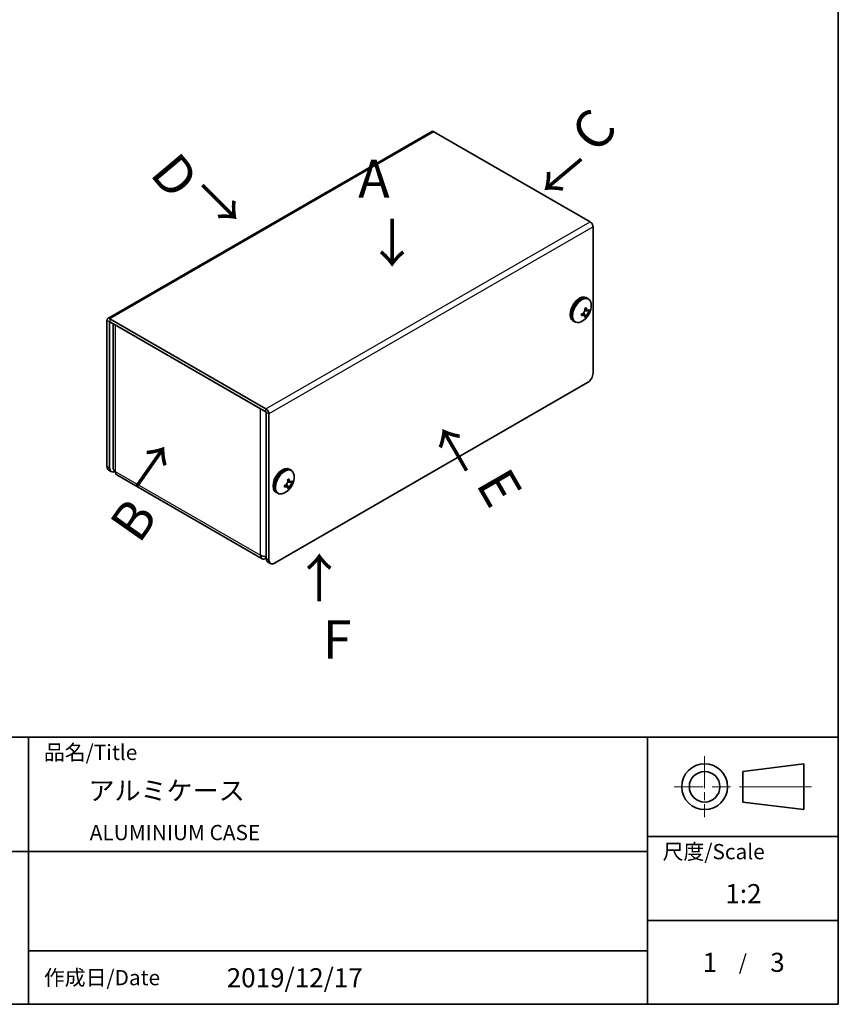
# Model space of a CAD drawing. Units: millimetres. Extents: x 29 to 2395, y 16 to 578.
# Drawn here: x 597 to 811, y 16 to 274 of the extents above; entities that cross this region are included whole.
import ezdxf

# ---------------------------------------------------------------- set-up
doc = ezdxf.new("R2010")
doc.units = ezdxf.units.MM
doc.header["$LTSCALE"] = 2
doc.linetypes.add('CHAIN', pattern=[0.3543, 0.2362, -0.0295, 0.0591, -0.0295])
for name, color, linetype, lineweight in [('Border (ISO)', 7, 'Continuous', 35), ('Symbol (ISO)', 7, 'Continuous', 18), ('Title (ISO)', 7, 'Continuous', 35), ('Visible (ISO)', 7, 'Continuous', 35), ('Visible Narrow (ISO)', 7, 'Continuous', 25)]:
    doc.layers.add(name, color=color, linetype=linetype, lineweight=lineweight)
doc.layers.add('Hatch (ISO)', color=1, linetype='Continuous', lineweight=18, true_color=0xff0000)
doc.styles.add('Note Text (TK)', font='txt')
doc.styles.add('文字スタイル67', font='arial.ttf')

# ---------------------------------------------------------------- blocks, each defined once
blk = doc.blocks.new('図面枠 tk図枠')
at = {"layer": 'Border (ISO)'}
for p in [(405.5, 289), (14.5, 8)]:
    blk.add_line(p, (405.5, 8), dxfattribs=at)
blk = doc.blocks.new('表題欄 tk表題欄')
at = {"layer": 'Hatch (ISO)'}
h = blk.add_hatch(color=256, dxfattribs=at)
edge = h.paths.add_edge_path(flags=0)
edge.add_arc((95.58, 236.3), 0.596, 270, 360)
edge.add_line((96.17, 236.3), (96.17, 239.71))
edge.add_arc((95.58, 239.71), 0.596, 0, 90)
edge.add_line((95.58, 240.31), (79.14, 240.31))
edge.add_arc((79.14, 239.71), 0.596, 90, 180)
edge.add_line((78.54, 239.71), (78.54, 236.3))
edge.add_arc((79.14, 236.3), 0.596, 180, 270)
edge.add_line((79.14, 235.7), (95.58, 235.7))
edge = h.paths.add_edge_path()
edge.add_line((77.84, 239.96), (77.84, 236.05))
edge.add_arc((78.54, 236.05), 0.702, 180, 270)
edge.add_line((78.54, 235.35), (96.17, 235.35))
edge.add_arc((96.17, 236.05), 0.702, 270, 360)
edge.add_line((96.87, 236.05), (96.87, 239.96))
edge.add_arc((96.17, 239.96), 0.702, 0, 90)
edge.add_line((96.17, 240.66), (78.54, 240.66))
edge.add_arc((78.54, 239.96), 0.702, 90, 180)
for points in [[(79.07, 239.15), (79.07, 238.66), (79.92, 238.66), (79.92, 236.66), (80.51, 236.66), (80.51, 238.66), (81.36, 238.66), (81.36, 239.15)], [(85.68, 236.66), (84.94, 237.89), (84.42, 237.32), (84.42, 236.66), (83.9, 236.66), (83.9, 239.15), (84.42, 239.15), (84.42, 238.1), (85.39, 239.15), (86.11, 239.15), (85.32, 238.3), (86.3, 236.66)], [(92.09, 239.15), (92.09, 236.66), (92.61, 236.66), (92.61, 237.66), (93.77, 237.66), (93.77, 236.66), (94.29, 236.66), (94.29, 239.15), (93.77, 239.15), (93.77, 238.15), (92.61, 238.15), (92.61, 239.15)], [(94.84, 239.15), (94.84, 236.66), (95.36, 236.66), (95.36, 239.15)]]:
    blk.add_hatch(color=256, dxfattribs=at).paths.add_polyline_path(points)
h = blk.add_hatch(color=256, dxfattribs=at)
h.paths.add_polyline_path([(82.59, 237.71), (81.95, 237.71), (82.27, 238.58)], flags=0)
h.paths.add_polyline_path([(82.78, 237.2), (81.76, 237.2), (81.57, 236.66), (80.95, 236.66), (81.86, 239.15), (82.68, 239.15), (83.59, 236.66), (82.98, 236.66)])
h = blk.add_hatch(color=256, dxfattribs=at)
h.paths.add_polyline_path([(87.53, 237.71), (88.16, 237.71), (87.85, 238.58)], flags=0)
h.paths.add_polyline_path([(87.14, 236.66), (87.34, 237.2), (88.35, 237.2), (88.55, 236.66), (89.17, 236.66), (88.25, 239.15), (87.44, 239.15), (86.52, 236.66)])
h = blk.add_hatch(color=256, dxfattribs=at)
edge = h.paths.add_edge_path()
edge.add_arc((90.52, 237.9), 1.27, 38.5505, 336.582)
edge.add_line((91.69, 237.4), (91.17, 237.62))
edge.add_ellipse((90.52, 237.9), major_axis=(0, -0.8), ratio=0.867347, start_angle=124.651, end_angle=429.4109, ccw=False)
edge.add_line((91.09, 238.36), (91.52, 238.7))
at = {"layer": 'Title (ISO)'}
for p, q in [((74.71, 244.05), (255.71, 244.05)), ((74.71, 209.05), (74.71, 244.05)), ((149.71, 244.05), (149.71, 209.05)), ((230.71, 244.05), (230.71, 209.05)), ((255.71, 244.05), (255.71, 209.05)), ((243.21, 239.55), (251.21, 240.55)), ((251.21, 234.55), (251.21, 240.55)), ((243.21, 239.55), (243.21, 235.55)), ((243.21, 235.55), (251.21, 234.55)), ((230.71, 231.05), (255.71, 231.05)), ((74.71, 229.05), (230.71, 229.05)), ((99.71, 229.05), (99.71, 209.05)), ((124.71, 229.05), (124.71, 209.05)), ((230.71, 220.05), (255.71, 220.05)), ((149.71, 216.05), (230.71, 216.05)), ((255.71, 209.05), (74.71, 209.05))]:
    blk.add_line(p, q, dxfattribs=at)
at = {"layer": 'Title (ISO)', "color": 4, "linetype": 'CHAIN', "lineweight": 18, "ltscale": 8.88956, "true_color": 0x00ffff}
blk.add_line((238.21, 241.55), (238.21, 233.55), dxfattribs=at)
at = {"layer": 'Title (ISO)', "color": 4, "linetype": 'CHAIN', "lineweight": 18, "ltscale": 20.001633, "true_color": 0x00ffff}
blk.add_line((252.21, 237.55), (234.21, 237.55), dxfattribs=at)
at = {"layer": 'Title (ISO)'}
for radius in [3, 2]:
    blk.add_circle((238.21, 237.55), radius, dxfattribs=at)
at = {"layer": 'Title (ISO)', "color": 1, "true_color": 0xff0000, "char_height": 2, "line_spacing_factor": 1.5, "style": 'Note Text (TK)'}
for s, insert, attachment_point in [('\\fＭＳ Ｐゴシック|b0|i0;\\H2.0000;品名/Title', (151.71, 242.05), 4), ('\\fＭＳ Ｐゴシック|b0|i0;\\H2.0000;尺度/Scale', (232.71, 229.05), 4), ('\\fＭＳ Ｐゴシック|b0|i0;\\H2.0000;検図/Checked', (112.21, 227.05), 5), ('\\fＭＳ Ｐゴシック|b0|i0;\\H2.0000;製図/Created', (137.21, 227.05), 5), ('\\fＭＳ Ｐゴシック|b0|i0;\\H2.0000;承認/Approved', (87.21, 227.05), 5), ('\\fＭＳ Ｐゴシック|b0|i0;\\H2.0000;作成日/Date', (151.71, 212.55), 4)]:
    blk.add_mtext(s, dxfattribs=dict(at, insert=insert, attachment_point=attachment_point))
at = {"layer": 'Title (ISO)', "color": 7, "line_spacing_factor": 1.5, "style": 'Note Text (TK)'}
for s, insert, char_height, attachment_point in [('株式会社タカチ電機工業', (99.87, 238.05), 2.5, 4), ('\\fArial|b0|i0;\\H1.4986;TAKACHI ELECTRONICS ENCLOSURE CO., LTD.', (99.87, 232.05), 1.4986, 4), ('\\fＭＳ Ｐゴシック|b0|i0;\\H2.0000;/', (243.21, 214.55), 2, 5)]:
    blk.add_mtext(s, dxfattribs=dict(at, insert=insert, char_height=char_height, attachment_point=attachment_point))
at = {"layer": 'Title (ISO)', "color": 7}
for tag, p, height, style in [('<品名>_001', (157.54, 235.79), 2.5, 'Note Text (TK)'), ('<Title>_001', (157.71, 230.55), 2, '文字スタイル67'), ('<尺度>_001', (240.92, 222.3), 2.5, 'Note Text (TK)'), ('<ページ_No.>_001', (237.95, 213.3), 2.5, 'Note Text (TK)'), ('<総ページ数>_001', (246.8, 213.3), 2.5, 'Note Text (TK)'), ('作成日_001', (175.64, 211.28), 2.5, 'Note Text (TK)')]:
    blk.add_attdef(tag, p, '', height=height, dxfattribs=dict(at, style=style))

msp = doc.modelspace()

# ---------------------------------------------------------------- linework, layer by layer
at = {"layer": 'Visible (ISO)'}
for p, q in [((704.5865, 244.6434), (619.7337, 195.6536)), ((746.0073, 220.9922), (705.1365, 244.589)), ((746.7851, 219.645), (746.7851, 181.3513)), ((744.9996, 201.1206), (745.3531, 200.9164)), ((745.5704, 200.7333), (745.3281, 200.8731)), ((744.9553, 196.1307), (744.2877, 197.1376)), ((744.5929, 197.6664), (745.7988, 197.5917)), ((619.5059, 195.1501), (619.5059, 156.8564)), ((620.213, 156.4482), (620.213, 194.7418)), ((620.2837, 195.5992), (661.1545, 172.0024)), ((620.2837, 194.7827), (661.1545, 171.1859)), ((621.1121, 194.3044), (621.1121, 156.4362)), ((621.6979, 193.9662), (659.7403, 172.0024)), ((741.4996, 195.0584), (741.8531, 194.8543)), ((742.1204, 194.7577), (741.8781, 194.8976)), ((745.3709, 178.9018), (663.3465, 131.545)), ((661.2252, 132.7698), (661.2252, 171.0634)), ((661.9323, 132.3615), (661.9323, 170.6552)), ((620.6272, 155.5326), (619.9201, 155.9408)), ((621.6272, 155.6317), (621.6305, 155.6335)), ((667.2178, 156.2133), (667.5714, 156.0091)), ((667.7887, 155.826), (667.5464, 155.9658)), ((660.1545, 132.7115), (622.1121, 154.6753)), ((667.1735, 151.2234), (666.5059, 152.2303)), ((666.8111, 152.7591), (668.017, 152.6844)), ((663.7178, 150.1511), (664.0714, 149.947)), ((664.3387, 149.8504), (664.0964, 149.9903)), ((661.6394, 131.8542), (662.3465, 131.446))]:
    msp.add_line(p, q, dxfattribs=at)
for centre in [(741.6939, 198.9876), (663.9122, 154.0803)]:
    msp.add_arc(centre, 4.6, 294.104978, 5.895022, dxfattribs=at)
for centre, major_axis, ratio, start_param, end_param in [((705.1365, 243.6908), (-0.55, 0.9526), 0.57735027, 5.49778714, 6.28318531), ((746.0073, 220.0941), (0.55, -0.9526), 0.57735027, 0.78539816, 2.35619449), ((743.2496, 198.0895), (-1.75, -3.0311), 0.57735027, 3.14159265, 6.28318531), ((743.6031, 197.8854), (-1.725, -2.9878), 0.57735027, 3.14159265, 6.28318531), ((743.6031, 197.8854), (-1.75, -3.0311), 0.57735027, 2.9690637, 6.45571426), ((743.8454, 197.7455), (-1.725, -2.9878), 0.57735027, 2.46824104, 6.95653692), ((741.6939, 199.1938), (4.5931, 0), 0.57735027, 5.17766602, 5.18834041), ((743.2957, 199.0869), (-0.2665, 4.3005), 0.08714143, 4.03557069, 4.1528424), ((741.6939, 198.7815), (-4.5931, 0), 0.57735027, 2.03607336, 2.04674776), ((742.4088, 197.5509), (3.8576, 1.9194), 0.08714143, 5.27193556, 5.38920727), ((741.5154, 198.8845), (-2.2965, 3.9777), 0.57735027, 4.23643755, 4.24711195), ((742.4088, 199.5989), (2.8001, -3.2748), 0.81183313, 6.07474679, 6.19201849), ((741.8725, 199.0907), (2.2965, -3.9777), 0.57735027, 1.0948449, 1.10551929), ((741.8725, 199.0907), (2.2965, -3.9777), 0.57735027, 0.46527704, 0.47595143), ((743.6032, 197.8854), (-1.75, -3.0311), 0.57735027, 1.79688108, 1.79689104), ((741.6939, 199.1938), (4.5931, 0), 0.57735027, 5.80723388, 5.81790827), ((741.6939, 198.7815), (-4.5931, 0), 0.57735027, 2.66564122, 2.67631562), ((741.522, 198.0629), (4.2361, -0.7876), 0.81183313, 0.09116681, 0.20843852), ((620.2837, 194.701), (-0.55, 0.9526), 0.57735027, 5.49778714, 7.06858347), ((620.2837, 194.701), (-0.05, 0.0866), 0.57735027, 5.49778714, 7.06858347), ((741.5154, 198.8845), (-2.2965, 3.9777), 0.57735027, 3.60686969, 3.61754408), ((745.3709, 180.5348), (-1, -1.7321), 0.57735027, 0.78539816, 2.35619449), ((661.1545, 171.1043), (-0.55, 0.9526), 0.57735027, 3.92699082, 5.49778714), ((661.1545, 171.1043), (-0.05, 0.0866), 0.57735027, 3.92699082, 5.49778714), ((620.9201, 157.6729), (-1, -1.7321), 0.57735027, 5.49778714, 6.28318531), ((621.6272, 157.2647), (-1, -1.7321), 0.57735027, 5.49778714, 7.06858347), ((623.1121, 156.4073), (-1, -1.7321), 0.57735027, 5.49778714, 6.28318531), ((665.4678, 153.1822), (-1.75, -3.0311), 0.57735027, 3.14159265, 6.28318531), ((665.8214, 152.978), (-1.725, -2.9878), 0.57735027, 3.14159265, 6.28318531), ((665.8214, 152.978), (-1.75, -3.0311), 0.57735027, 2.9690637, 6.45571426), ((666.0637, 152.8382), (-1.725, -2.9878), 0.57735027, 2.46824104, 6.95653692), ((664.6271, 152.6436), (3.8576, 1.9194), 0.08714143, 5.27193556, 5.38920727), ((663.7337, 153.9772), (-2.2965, 3.9777), 0.57735027, 4.23643755, 4.24711195), ((664.0907, 154.1834), (2.2965, -3.9777), 0.57735027, 1.0948449, 1.10551929), ((665.8214, 152.978), (-1.75, -3.0311), 0.57735027, 1.79688108, 1.79689104), ((663.9122, 154.2865), (4.5931, 0), 0.57735027, 5.80723388, 5.81790827), ((663.9122, 153.8741), (-4.5931, 0), 0.57735027, 2.66564122, 2.67631562), ((663.7403, 153.1556), (4.2361, -0.7876), 0.81183313, 0.09116681, 0.20843852), ((663.9122, 154.2865), (4.5931, 0), 0.57735027, 5.17766602, 5.18834041), ((665.5139, 154.1796), (-0.2665, 4.3005), 0.08714143, 4.03557069, 4.1528424), ((663.9122, 153.8741), (-4.5931, 0), 0.57735027, 2.03607336, 2.04674776), ((664.6271, 154.6916), (2.8001, -3.2748), 0.81183313, 6.07474679, 6.19201849), ((663.7337, 153.9772), (-2.2965, 3.9777), 0.57735027, 3.60686969, 3.61754408), ((664.0907, 154.1834), (2.2965, -3.9777), 0.57735027, 0.46527704, 0.47595143), ((661.1545, 134.4436), (-1, -1.7321), 0.57735027, 5.49778714, 7.06858347), ((662.6394, 133.5863), (-1, -1.7321), 0.57735027, 5.49778714, 6.28318531), ((663.3465, 133.178), (-1, -1.7321), 0.57735027, 5.49778714, 7.06858347)]:
    msp.add_ellipse(centre, major_axis=major_axis, ratio=ratio, start_param=start_param, end_param=end_param, dxfattribs=at)
for points, knots in [([(744.6089, 198.2406), (744.6263, 198.1676), (744.6361, 198.0912), (744.6397, 197.9311), (744.6324, 197.8482), (744.5942, 197.6513), (744.5522, 197.5193), (744.3818, 197.2244), (744.2771, 197.1227), (744.1503, 197.0128), (744.0814, 196.965), (743.9417, 196.8883), (743.8704, 196.8581), (743.7984, 196.8367)], [0, 0, 0, 0, 0.02425367, 0.02425367, 0.050141639, 0.050141639, 0.085703099, 0.085703099, 0.127165475, 0.127165475, 0.168850202, 0.168850202, 0.208348032, 0.208348032, 0.208348032, 0.208348032]), ([(743.7984, 196.4244), (743.8705, 196.4458), (743.9419, 196.4616), (744.082, 196.4819), (744.151, 196.486), (744.2806, 196.4799), (744.3836, 196.4678), (744.5517, 196.3711), (744.5938, 196.3107), (744.6323, 196.2083), (744.6397, 196.1609), (744.6361, 196.0609), (744.6264, 196.0094), (744.6089, 195.9564)], [0, 0, 0, 0, 0.024326161, 0.024326161, 0.0500119, 0.0500119, 0.076589111, 0.076589111, 0.099663191, 0.099663191, 0.116461181, 0.116461181, 0.1321878, 0.1321878, 0.1321878, 0.1321878]), ([(744.0722, 196.9625), (744.1439, 196.8698), (744.2144, 196.7757), (744.3297, 196.6241), (744.3747, 196.5654), (744.4643, 196.4534), (744.5124, 196.3967), (744.5513, 196.3556)], [0.0831271302, 0.0831271302, 0.0831271302, 0.0831271302, 0.1214426345, 0.1214426345, 0.1458344613, 0.1458344613, 0.1706864257, 0.1706864257, 0.1706864257, 0.1706864257]), ([(745.4027, 197.8291), (745.3865, 197.833), (745.3675, 197.8371), (745.3146, 197.8478), (745.279, 197.8542), (745.1339, 197.8779), (745.0149, 197.8925), (744.8109, 197.918), (744.7238, 197.9284), (744.6371, 197.9399)], [0, 0, 0, 0, 0.0073899291, 0.0073899291, 0.0202842107, 0.0202842107, 0.0590848032, 0.0590848032, 0.0875863198, 0.0875863198, 0.0875863198, 0.0875863198]), ([(745.7765, 197.9788), (745.7394, 197.9372), (745.6995, 197.9032), (745.6153, 197.8506), (745.5703, 197.8326), (745.4782, 197.8171), (745.4009, 197.8144), (745.2329, 197.911), (745.1715, 197.9826), (745.089, 198.1104), (745.058, 198.1715), (745.0053, 198.3038), (744.9835, 198.3735), (744.966, 198.4467)], [0, 0, 0, 0, 0.024326161, 0.024326161, 0.0500119, 0.0500119, 0.076589111, 0.076589111, 0.099663191, 0.099663191, 0.116461181, 0.116461181, 0.1321878, 0.1321878, 0.1321878, 0.1321878]), ([(744.966, 196.1626), (744.9835, 196.2156), (745.0056, 196.2743), (745.058, 196.4018), (745.089, 196.4717), (745.1591, 196.6185), (745.221, 196.7435), (745.3888, 197.0344), (745.4622, 197.1477), (745.5701, 197.3052), (745.6149, 197.3669), (745.6996, 197.4766), (745.7394, 197.5248), (745.7765, 197.5664)], [0, 0, 0, 0, 0.024326161, 0.024326161, 0.0500119, 0.0500119, 0.076589111, 0.076589111, 0.099663191, 0.099663191, 0.116461181, 0.116461181, 0.1321878, 0.1321878, 0.1321878, 0.1321878]), ([(666.8272, 153.3332), (666.8446, 153.2603), (666.8543, 153.1839), (666.8579, 153.0238), (666.8507, 152.9409), (666.8124, 152.744), (666.7705, 152.612), (666.6001, 152.3171), (666.4953, 152.2154), (666.3686, 152.1055), (666.2997, 152.0577), (666.1599, 151.981), (666.0886, 151.9508), (666.0167, 151.9294)], [0, 0, 0, 0, 0.02425367, 0.02425367, 0.050141639, 0.050141639, 0.085703099, 0.085703099, 0.127165475, 0.127165475, 0.168850202, 0.168850202, 0.208348032, 0.208348032, 0.208348032, 0.208348032]), ([(667.621, 152.9218), (667.6047, 152.9257), (667.5858, 152.9298), (667.5329, 152.9405), (667.4973, 152.9469), (667.3521, 152.9706), (667.2331, 152.9852), (667.0292, 153.0107), (666.942, 153.0211), (666.8553, 153.0326)], [0, 0, 0, 0, 0.0073899291, 0.0073899291, 0.0202842107, 0.0202842107, 0.0590848032, 0.0590848032, 0.0875863198, 0.0875863198, 0.0875863198, 0.0875863198]), ([(667.9948, 153.0715), (667.9576, 153.0299), (667.9178, 152.9959), (667.8336, 152.9433), (667.7885, 152.9253), (667.6964, 152.9098), (667.6192, 152.9071), (667.4512, 153.0037), (667.3898, 153.0753), (667.3073, 153.2031), (667.2762, 153.2642), (667.2236, 153.3965), (667.2017, 153.4662), (667.1843, 153.5394)], [0, 0, 0, 0, 0.024326161, 0.024326161, 0.0500119, 0.0500119, 0.076589111, 0.076589111, 0.099663191, 0.099663191, 0.116461181, 0.116461181, 0.1321878, 0.1321878, 0.1321878, 0.1321878]), ([(667.1843, 151.2553), (667.2017, 151.3083), (667.2238, 151.367), (667.2762, 151.4945), (667.3072, 151.5644), (667.3773, 151.7112), (667.4393, 151.8362), (667.6071, 152.1271), (667.6804, 152.2403), (667.7884, 152.3979), (667.8331, 152.4596), (667.9179, 152.5693), (667.9576, 152.6175), (667.9948, 152.6591)], [0, 0, 0, 0, 0.024326161, 0.024326161, 0.0500119, 0.0500119, 0.076589111, 0.076589111, 0.099663191, 0.099663191, 0.116461181, 0.116461181, 0.1321878, 0.1321878, 0.1321878, 0.1321878]), ([(666.0167, 151.5171), (666.0887, 151.5385), (666.1602, 151.5542), (666.3002, 151.5746), (666.3693, 151.5787), (666.4989, 151.5726), (666.6019, 151.5605), (666.77, 151.4638), (666.812, 151.4034), (666.8506, 151.3009), (666.8579, 151.2535), (666.8544, 151.1536), (666.8447, 151.1021), (666.8272, 151.0491)], [0, 0, 0, 0, 0.024326161, 0.024326161, 0.0500119, 0.0500119, 0.076589111, 0.076589111, 0.099663191, 0.099663191, 0.116461181, 0.116461181, 0.1321878, 0.1321878, 0.1321878, 0.1321878]), ([(666.2904, 152.0552), (666.3621, 151.9625), (666.4327, 151.8684), (666.548, 151.7168), (666.5929, 151.6581), (666.6826, 151.5461), (666.7306, 151.4894), (666.7695, 151.4482)], [0.0831271302, 0.0831271302, 0.0831271302, 0.0831271302, 0.1214426345, 0.1214426345, 0.1458344613, 0.1458344613, 0.1706864257, 0.1706864257, 0.1706864257, 0.1706864257]), ([(661.2238, 133.3245), (660.9397, 133.3121), (660.6536, 133.3333), (660.3903, 133.3909), (660.148, 133.444), (659.9257, 133.5248), (659.7403, 133.6271)], [0.750035454, 0.750035454, 0.750035454, 0.750035454, 1.177453067, 1.177453067, 1.177453067, 1.570796327, 1.570796327, 1.570796327, 1.570796327])]:
    msp.add_open_spline(points, degree=3, knots=knots, dxfattribs=at)
for points in [[(621.6979, 155.5908), (621.3277, 155.8142), (621.1248, 156.1257), (621.1198, 156.4369)], [(661.1545, 132.8106), (661.1545, 132.9796), (661.1545, 133.1487), (661.1545, 133.3177)], [(661.1545, 132.8106), (661.1781, 132.7976), (661.2016, 132.7853), (661.2251, 132.7737)]]:
    msp.add_open_spline(points, degree=3, dxfattribs=at)
at = {"layer": 'Visible Narrow (ISO)'}
for p, q in [((705.1365, 244.589), (620.2837, 195.5992)), ((661.1545, 172.0024), (746.0073, 220.9922)), ((746.7851, 219.645), (661.9323, 170.6552)), ((620.213, 194.7418), (619.5059, 195.1501)), ((620.2837, 194.7827), (620.213, 194.7418)), ((620.2837, 195.5992), (620.2837, 194.7827)), ((621.6979, 193.9662), (621.6979, 155.5908)), ((659.7403, 133.6271), (659.7403, 172.0024)), ((661.1545, 171.1859), (661.1545, 172.0024)), ((661.9323, 170.6552), (661.2252, 171.0634)), ((620.213, 156.4482), (619.5059, 156.8564)), ((621.6979, 155.5908), (659.7403, 133.6271)), ((661.9323, 132.3615), (661.2252, 132.7698))]:
    msp.add_line(p, q, dxfattribs=at)
for points in [[(743.7553, 196.5189), (743.7658, 196.4852), (743.7798, 196.4534), (743.7984, 196.4244)], [(744.966, 198.4467), (744.9298, 198.4484), (744.8954, 198.4446), (744.8625, 198.4371)], [(667.1843, 153.5394), (667.148, 153.5411), (667.1137, 153.5373), (667.0807, 153.5298)], [(665.9736, 151.6116), (665.984, 151.5779), (665.998, 151.5461), (666.0167, 151.5171)]]:
    msp.add_open_spline(points, degree=3, dxfattribs=at)
for points, knots in [([(744.3325, 197.1862), (744.3927, 197.085), (744.4529, 196.9773), (744.5131, 196.8697), (744.5886, 196.7347), (744.6641, 196.5997), (744.7396, 196.4776), (744.815, 196.3554), (744.8905, 196.2463), (744.966, 196.1626)], [-0.0550252912, -0.0550252912, -0.0550252912, -0.0550252912, -0.0294886413, -0.0294886413, -0.0294886413, 0.0025372465, 0.0025372465, 0.0025372465, 0.0345631342, 0.0345631342, 0.0345631342, 0.0345631342]), ([(745.7765, 197.5664), (745.6543, 197.5926), (745.5215, 197.6011), (745.3905, 197.6049), (745.308, 197.6072), (745.2256, 197.6073), (745.1434, 197.6066), (745.0742, 197.606), (745.006, 197.6051), (744.9377, 197.6043), (744.8189, 197.6028), (744.6985, 197.6008), (744.5729, 197.6028)], [0, 0, 0, 0, 0.039091319, 0.039091319, 0.039091319, 0.063712203, 0.063712203, 0.063712203, 0.084419826, 0.084419826, 0.084419826, 0.120443484, 0.120443484, 0.120443484, 0.120443484]), ([(666.5508, 152.2789), (666.611, 152.1777), (666.6712, 152.07), (666.7314, 151.9624), (666.8068, 151.8274), (666.8823, 151.6923), (666.9578, 151.5702), (667.0333, 151.4481), (667.1088, 151.339), (667.1843, 151.2553)], [-0.0550252912, -0.0550252912, -0.0550252912, -0.0550252912, -0.0294886413, -0.0294886413, -0.0294886413, 0.0025372465, 0.0025372465, 0.0025372465, 0.0345631342, 0.0345631342, 0.0345631342, 0.0345631342]), ([(667.9948, 152.6591), (667.8726, 152.6852), (667.7398, 152.6938), (667.6088, 152.6976), (667.5263, 152.6999), (667.4439, 152.7), (667.3616, 152.6993), (667.2924, 152.6987), (667.2243, 152.6978), (667.156, 152.697), (667.0372, 152.6955), (666.9167, 152.6935), (666.7912, 152.6955)], [0, 0, 0, 0, 0.039091319, 0.039091319, 0.039091319, 0.063712203, 0.063712203, 0.063712203, 0.084419826, 0.084419826, 0.084419826, 0.120443484, 0.120443484, 0.120443484, 0.120443484])]:
    msp.add_open_spline(points, degree=3, knots=knots, dxfattribs=at)

# ---------------------------------------------------------------- block references
at = {"xscale": 2, "yscale": 2, "zscale": 2}
msp.add_blockref('図面枠 tk図枠', (0, 0), dxfattribs=at)
msp.add_blockref('表題欄 tk表題欄', (299.5824, -402.1055), dxfattribs=at).add_auto_attribs({'<品名>_001': 'アルミケース', '<尺度>_001': '1:2', '作成日_001': '2019/12/17', '<Title>_001': 'ALUMINIUM CASE', '<ページ_No.>_001': '1', '<総ページ数>_001': '3'})

# ---------------------------------------------------------------- texts
at = {"layer": 'Symbol (ISO)', "color": 7, "char_height": 10, "attachment_point": 4, "line_spacing_factor": 1.5, "style": 'Note Text (TK)'}
for s, insert, width, rotation in [('{\\fArial|b1|i0;\\H10.0000;C}', (744.0664, 241.6723), 10.269479, 50), ('{\\fArial|b1|i0;\\H10.0000;D}', (634.2814, 236.6658), 10.269479, 310), ('{\\fＭＳ Ｐゴシック|b0|i0;\\H10.0000;↓}', (734.3794, 238.4652), 14.837074, 310), ('{\\fＭＳ Ｐゴシック|b0|i0;\\H10.0000;↓}', (644.2766, 221.2075), 14.837074, 45), ('{\\fＭＳ Ｐゴシック|b0|i0;\\H10.0000;↓}', (716.3529, 164.8175), 14.837074, 210), ('{\\fＭＳ Ｐゴシック|b0|i0;\\H10.0000;↓}', (636.6142, 153.1238), 14.837074, 145), ('{\\fArial|b1|i0;\\H10.0000;E}', (720.273, 154.8192), 10.269479, 300), ('{\\fArial|b1|i0;\\H10.0000;B}', (623.8495, 139.2338), 10.269479, 55), ('{\\fＭＳ Ｐゴシック|b0|i0;\\H10.0000;↓}', (681.9221, 127.9814), 14.837074, 180)]:
    msp.add_mtext(s, dxfattribs=dict(at, insert=insert, width=width, rotation=rotation))
for s, insert, width in [('{\\fArial|b1|i0;\\H10.0000;A}', (685.2643, 232.2691), 10.269479), ('{\\fＭＳ Ｐゴシック|b0|i0;\\H10.0000;↓}', (687.356, 215.3402), 14.837074), ('{\\fArial|b1|i0;\\H10.0000;F}', (675.9732, 111.5793), 10.269479)]:
    msp.add_mtext(s, dxfattribs=dict(at, insert=insert, width=width))

doc.saveas('drawing.dxf')
